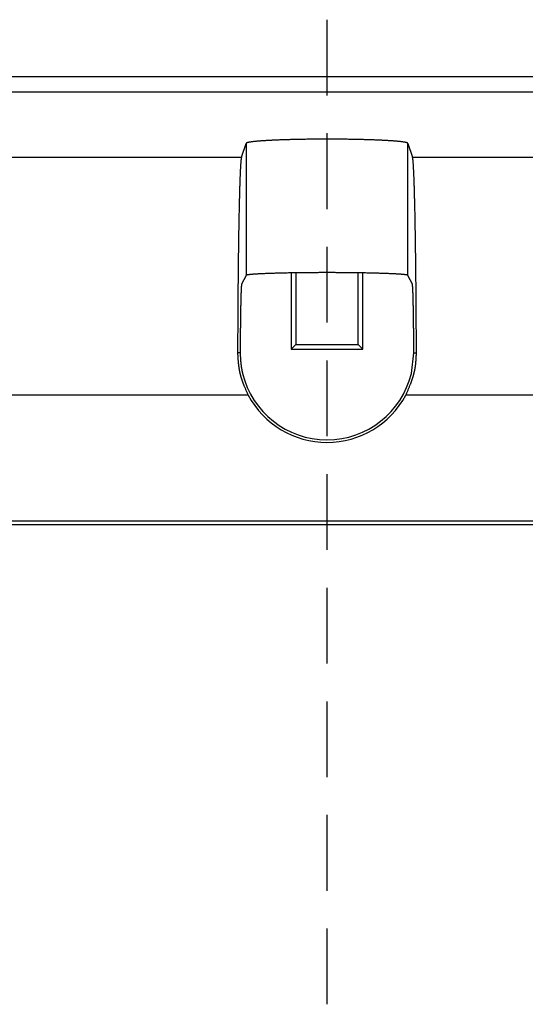
# Model space of a CAD drawing. Units: millimetres. Extents: x 0 to 841, y 0 to 594.
# Drawn here: x 309 to 330, y 419 to 461 of the extents above; entities that cross this region are included whole.
import ezdxf

# ---------------------------------------------------------------- set-up
doc = ezdxf.new("R2010")
doc.units = ezdxf.units.MM
doc.layers.add('SLD-0', color=179, linetype='Continuous')

msp = doc.modelspace()

# ---------------------------------------------------------------- linework, layer by layer
at = {"layer": 'SLD-0'}
for p, q in [((321.534, 460.509), (321.534, 457.334)), ((465.284, 458.118), (177.784, 458.118)), ((465.284, 458.116), (177.784, 458.116)), ((465.284, 457.465), (177.784, 457.465)), ((321.534, 455.747), (321.534, 452.572)), ((317.95, 454.751), (318.141, 455.325)), ((318.142, 455.327), (318.141, 455.325)), ((318.141, 455.325), (318.141, 449.789)), ((318.144, 455.33), (318.142, 455.327)), ((318.147, 455.333), (318.144, 455.33)), ((318.151, 455.336), (318.147, 455.333)), ((318.155, 455.338), (318.151, 455.336)), ((318.16, 455.341), (318.155, 455.338)), ((318.166, 455.344), (318.16, 455.341)), ((318.173, 455.346), (318.166, 455.344)), ((318.181, 455.349), (318.173, 455.346)), ((318.189, 455.352), (318.181, 455.349)), ((318.199, 455.354), (318.189, 455.352)), ((318.209, 455.357), (318.199, 455.354)), ((318.219, 455.36), (318.209, 455.357)), ((318.231, 455.362), (318.219, 455.36)), ((318.243, 455.365), (318.231, 455.362)), ((318.256, 455.368), (318.243, 455.365)), ((318.27, 455.37), (318.256, 455.368)), ((318.285, 455.373), (318.27, 455.37)), ((318.3, 455.376), (318.285, 455.373)), ((318.316, 455.378), (318.3, 455.376)), ((318.333, 455.381), (318.316, 455.378)), ((318.351, 455.383), (318.333, 455.381)), ((318.369, 455.386), (318.351, 455.383)), ((318.388, 455.388), (318.369, 455.386)), ((318.408, 455.391), (318.388, 455.388)), ((318.429, 455.393), (318.408, 455.391)), ((318.45, 455.396), (318.429, 455.393)), ((318.472, 455.398), (318.45, 455.396)), ((318.495, 455.401), (318.472, 455.398)), ((318.518, 455.403), (318.495, 455.401)), ((318.543, 455.406), (318.518, 455.403)), ((318.567, 455.408), (318.543, 455.406)), ((318.593, 455.41), (318.567, 455.408)), ((318.619, 455.413), (318.593, 455.41)), ((318.646, 455.415), (318.619, 455.413)), ((318.674, 455.417), (318.646, 455.415)), ((318.702, 455.42), (318.674, 455.417)), ((318.731, 455.422), (318.702, 455.42)), ((318.761, 455.424), (318.731, 455.422)), ((318.791, 455.426), (318.761, 455.424)), ((318.822, 455.429), (318.791, 455.426)), ((318.853, 455.431), (318.822, 455.429)), ((318.886, 455.433), (318.853, 455.431)), ((318.918, 455.435), (318.886, 455.433)), ((318.952, 455.437), (318.918, 455.435)), ((318.986, 455.439), (318.952, 455.437)), ((319.02, 455.441), (318.986, 455.439)), ((319.056, 455.443), (319.02, 455.441)), ((319.091, 455.445), (319.056, 455.443)), ((319.128, 455.447), (319.091, 455.445)), ((319.165, 455.449), (319.128, 455.447)), ((319.202, 455.451), (319.165, 455.449)), ((319.24, 455.453), (319.202, 455.451)), ((319.279, 455.454), (319.24, 455.453)), ((319.318, 455.456), (319.279, 455.454)), ((319.357, 455.458), (319.318, 455.456)), ((319.397, 455.46), (319.357, 455.458)), ((319.438, 455.461), (319.397, 455.46)), ((319.479, 455.463), (319.438, 455.461)), ((319.521, 455.465), (319.479, 455.463)), ((319.563, 455.466), (319.521, 455.465)), ((319.605, 455.468), (319.563, 455.466)), ((319.648, 455.469), (319.605, 455.468)), ((319.692, 455.471), (319.648, 455.469)), ((319.735, 455.472), (319.692, 455.471)), ((319.78, 455.474), (319.735, 455.472)), ((319.824, 455.475), (319.78, 455.474)), ((319.869, 455.477), (319.824, 455.475)), ((319.915, 455.478), (319.869, 455.477)), ((319.961, 455.479), (319.915, 455.478)), ((320.007, 455.48), (319.961, 455.479)), ((320.054, 455.482), (320.007, 455.48)), ((320.1, 455.483), (320.054, 455.482)), ((320.148, 455.484), (320.1, 455.483)), ((320.195, 455.485), (320.148, 455.484)), ((320.243, 455.486), (320.195, 455.485)), ((320.291, 455.487), (320.243, 455.486)), ((320.34, 455.488), (320.291, 455.487)), ((320.389, 455.489), (320.34, 455.488)), ((320.438, 455.49), (320.389, 455.489)), ((320.487, 455.491), (320.438, 455.49)), ((320.536, 455.492), (320.487, 455.491)), ((320.586, 455.492), (320.536, 455.492)), ((320.636, 455.493), (320.586, 455.492)), ((320.686, 455.494), (320.636, 455.493)), ((320.737, 455.494), (320.686, 455.494)), ((320.787, 455.495), (320.737, 455.494)), ((320.838, 455.496), (320.787, 455.495)), ((320.889, 455.496), (320.838, 455.496)), ((320.94, 455.497), (320.889, 455.496)), ((320.991, 455.497), (320.94, 455.497)), ((321.043, 455.498), (320.991, 455.497)), ((321.094, 455.498), (321.043, 455.498)), ((321.146, 455.498), (321.094, 455.498)), ((321.197, 455.499), (321.146, 455.498)), ((321.249, 455.499), (321.197, 455.499)), ((321.301, 455.499), (321.249, 455.499)), ((321.353, 455.499), (321.301, 455.499)), ((321.405, 455.499), (321.353, 455.499)), ((321.456, 455.499), (321.405, 455.499)), ((321.508, 455.499), (321.456, 455.499)), ((321.56, 455.499), (321.508, 455.499)), ((321.612, 455.499), (321.56, 455.499)), ((321.664, 455.499), (321.612, 455.499)), ((321.716, 455.499), (321.664, 455.499)), ((321.768, 455.499), (321.716, 455.499)), ((321.82, 455.499), (321.768, 455.499)), ((321.871, 455.499), (321.82, 455.499)), ((321.923, 455.498), (321.871, 455.499)), ((321.975, 455.498), (321.923, 455.498)), ((322.026, 455.498), (321.975, 455.498)), ((322.077, 455.497), (322.026, 455.498)), ((322.129, 455.497), (322.077, 455.497)), ((322.18, 455.496), (322.129, 455.497)), ((322.231, 455.496), (322.18, 455.496)), ((322.281, 455.495), (322.231, 455.496)), ((322.332, 455.494), (322.281, 455.495)), ((322.382, 455.494), (322.332, 455.494)), ((322.433, 455.493), (322.382, 455.494)), ((322.483, 455.492), (322.433, 455.493)), ((322.532, 455.492), (322.483, 455.492)), ((322.582, 455.491), (322.532, 455.492)), ((322.631, 455.49), (322.582, 455.491)), ((322.68, 455.489), (322.631, 455.49)), ((322.729, 455.488), (322.68, 455.489)), ((322.777, 455.487), (322.729, 455.488)), ((322.826, 455.486), (322.777, 455.487)), ((322.873, 455.485), (322.826, 455.486)), ((322.921, 455.484), (322.873, 455.485)), ((322.968, 455.483), (322.921, 455.484)), ((323.015, 455.482), (322.968, 455.483)), ((323.062, 455.48), (323.015, 455.482)), ((323.108, 455.479), (323.062, 455.48)), ((323.154, 455.478), (323.108, 455.479)), ((323.199, 455.477), (323.154, 455.478)), ((323.244, 455.475), (323.199, 455.477)), ((323.289, 455.474), (323.244, 455.475)), ((323.333, 455.472), (323.289, 455.474)), ((323.377, 455.471), (323.333, 455.472)), ((323.42, 455.469), (323.377, 455.471)), ((323.463, 455.468), (323.42, 455.469)), ((323.506, 455.466), (323.463, 455.468)), ((323.548, 455.465), (323.506, 455.466)), ((323.59, 455.463), (323.548, 455.465)), ((323.631, 455.461), (323.59, 455.463)), ((323.671, 455.46), (323.631, 455.461)), ((323.711, 455.458), (323.671, 455.46)), ((323.751, 455.456), (323.711, 455.458)), ((323.79, 455.454), (323.751, 455.456)), ((323.829, 455.453), (323.79, 455.454)), ((323.867, 455.451), (323.829, 455.453)), ((323.904, 455.449), (323.867, 455.451)), ((323.941, 455.447), (323.904, 455.449)), ((323.977, 455.445), (323.941, 455.447)), ((324.013, 455.443), (323.977, 455.445)), ((324.048, 455.441), (324.013, 455.443)), ((324.083, 455.439), (324.048, 455.441)), ((324.117, 455.437), (324.083, 455.439)), ((324.15, 455.435), (324.117, 455.437)), ((324.183, 455.433), (324.15, 455.435)), ((324.215, 455.431), (324.183, 455.433)), ((324.247, 455.429), (324.215, 455.431)), ((324.278, 455.426), (324.247, 455.429)), ((324.308, 455.424), (324.278, 455.426)), ((324.338, 455.422), (324.308, 455.424)), ((324.367, 455.42), (324.338, 455.422)), ((324.395, 455.417), (324.367, 455.42)), ((324.422, 455.415), (324.395, 455.417)), ((324.449, 455.413), (324.422, 455.415)), ((324.476, 455.41), (324.449, 455.413)), ((324.501, 455.408), (324.476, 455.41)), ((324.526, 455.406), (324.501, 455.408)), ((324.55, 455.403), (324.526, 455.406)), ((324.574, 455.401), (324.55, 455.403)), ((324.597, 455.398), (324.574, 455.401)), ((324.619, 455.396), (324.597, 455.398)), ((324.64, 455.393), (324.619, 455.396)), ((324.661, 455.391), (324.64, 455.393)), ((324.68, 455.388), (324.661, 455.391)), ((324.7, 455.386), (324.68, 455.388)), ((324.718, 455.383), (324.7, 455.386)), ((324.736, 455.381), (324.718, 455.383)), ((324.752, 455.378), (324.736, 455.381)), ((324.769, 455.376), (324.752, 455.378)), ((324.784, 455.373), (324.769, 455.376)), ((324.799, 455.37), (324.784, 455.373)), ((324.812, 455.368), (324.799, 455.37)), ((324.825, 455.365), (324.812, 455.368)), ((324.838, 455.362), (324.825, 455.365)), ((324.849, 455.36), (324.838, 455.362)), ((324.86, 455.357), (324.849, 455.36)), ((324.87, 455.354), (324.86, 455.357)), ((324.879, 455.352), (324.87, 455.354)), ((324.888, 455.349), (324.879, 455.352)), ((324.895, 455.346), (324.888, 455.349)), ((324.902, 455.344), (324.895, 455.346)), ((324.908, 455.341), (324.902, 455.344)), ((324.914, 455.338), (324.908, 455.341)), ((324.918, 455.336), (324.914, 455.338)), ((324.922, 455.333), (324.918, 455.336)), ((324.925, 455.33), (324.922, 455.333)), ((324.927, 455.327), (324.925, 455.33)), ((324.928, 455.325), (324.927, 455.327)), ((324.928, 449.789), (324.928, 455.325)), ((324.928, 455.325), (325.119, 454.751)), ((307.619, 454.751), (317.95, 454.751)), ((317.916, 454.457), (317.914, 454.435)), ((317.917, 454.479), (317.916, 454.457)), ((317.919, 454.499), (317.917, 454.479)), ((317.92, 454.52), (317.919, 454.499)), ((317.922, 454.539), (317.92, 454.52)), ((317.923, 454.557), (317.922, 454.539)), ((317.925, 454.575), (317.923, 454.557)), ((317.927, 454.592), (317.925, 454.575)), ((317.928, 454.608), (317.927, 454.592)), ((317.93, 454.624), (317.928, 454.608)), ((317.931, 454.638), (317.93, 454.624)), ((317.933, 454.652), (317.931, 454.638)), ((317.934, 454.665), (317.933, 454.652)), ((317.936, 454.677), (317.934, 454.665)), ((317.937, 454.689), (317.936, 454.677)), ((317.939, 454.699), (317.937, 454.689)), ((317.94, 454.709), (317.939, 454.699)), ((317.942, 454.718), (317.94, 454.709)), ((317.944, 454.726), (317.942, 454.718)), ((317.945, 454.734), (317.944, 454.726)), ((317.947, 454.74), (317.945, 454.734)), ((317.948, 454.746), (317.947, 454.74)), ((317.95, 454.751), (317.948, 454.746)), ((325.12, 454.746), (325.119, 454.751)), ((325.119, 454.751), (335.45, 454.751)), ((325.122, 454.74), (325.12, 454.746)), ((325.124, 454.734), (325.122, 454.74)), ((325.125, 454.726), (325.124, 454.734)), ((325.127, 454.718), (325.125, 454.726)), ((325.128, 454.709), (325.127, 454.718)), ((325.13, 454.699), (325.128, 454.709)), ((325.131, 454.689), (325.13, 454.699)), ((325.133, 454.677), (325.131, 454.689)), ((325.134, 454.665), (325.133, 454.677)), ((325.136, 454.652), (325.134, 454.665)), ((325.138, 454.638), (325.136, 454.652)), ((325.139, 454.624), (325.138, 454.638)), ((325.141, 454.608), (325.139, 454.624)), ((325.142, 454.592), (325.141, 454.608)), ((325.144, 454.575), (325.142, 454.592)), ((325.145, 454.557), (325.144, 454.575)), ((325.147, 454.539), (325.145, 454.557)), ((325.148, 454.52), (325.147, 454.539)), ((325.15, 454.499), (325.148, 454.52)), ((325.151, 454.479), (325.15, 454.499)), ((325.153, 454.457), (325.151, 454.479)), ((325.154, 454.435), (325.153, 454.457)), ((317.894, 454.041), (317.892, 454.007)), ((317.895, 454.074), (317.894, 454.041)), ((317.897, 454.106), (317.895, 454.074)), ((317.898, 454.138), (317.897, 454.106)), ((317.9, 454.169), (317.898, 454.138)), ((317.901, 454.199), (317.9, 454.169)), ((317.902, 454.228), (317.901, 454.199)), ((317.904, 454.256), (317.902, 454.228)), ((317.905, 454.284), (317.904, 454.256)), ((317.907, 454.311), (317.905, 454.284)), ((317.908, 454.337), (317.907, 454.311)), ((317.91, 454.363), (317.908, 454.337)), ((317.911, 454.387), (317.91, 454.363)), ((317.913, 454.411), (317.911, 454.387)), ((317.914, 454.435), (317.913, 454.411)), ((325.156, 454.411), (325.154, 454.435)), ((325.157, 454.387), (325.156, 454.411)), ((325.159, 454.363), (325.157, 454.387)), ((325.16, 454.337), (325.159, 454.363)), ((325.162, 454.311), (325.16, 454.337)), ((325.163, 454.284), (325.162, 454.311)), ((325.165, 454.256), (325.163, 454.284)), ((325.166, 454.228), (325.165, 454.256)), ((325.168, 454.199), (325.166, 454.228)), ((325.169, 454.169), (325.168, 454.199)), ((325.171, 454.138), (325.169, 454.169)), ((325.172, 454.106), (325.171, 454.138)), ((325.174, 454.074), (325.172, 454.106)), ((325.175, 454.041), (325.174, 454.074)), ((325.176, 454.007), (325.175, 454.041)), ((317.878, 453.63), (317.877, 453.588)), ((317.88, 453.671), (317.878, 453.63)), ((317.881, 453.711), (317.88, 453.671)), ((317.882, 453.751), (317.881, 453.711)), ((317.884, 453.789), (317.882, 453.751)), ((317.885, 453.827), (317.884, 453.789)), ((317.887, 453.865), (317.885, 453.827)), ((317.888, 453.902), (317.887, 453.865)), ((317.889, 453.938), (317.888, 453.902)), ((317.891, 453.973), (317.889, 453.938)), ((317.892, 454.007), (317.891, 453.973)), ((325.178, 453.973), (325.176, 454.007)), ((325.179, 453.938), (325.178, 453.973)), ((325.181, 453.902), (325.179, 453.938)), ((325.182, 453.865), (325.181, 453.902)), ((325.184, 453.827), (325.182, 453.865)), ((325.185, 453.789), (325.184, 453.827)), ((325.186, 453.751), (325.185, 453.789)), ((325.188, 453.711), (325.186, 453.751)), ((325.189, 453.671), (325.188, 453.711)), ((325.191, 453.63), (325.189, 453.671)), ((325.192, 453.588), (325.191, 453.63)), ((317.866, 453.229), (317.865, 453.181)), ((317.867, 453.277), (317.866, 453.229)), ((317.869, 453.323), (317.867, 453.277)), ((317.87, 453.369), (317.869, 453.323)), ((317.871, 453.414), (317.87, 453.369)), ((317.873, 453.459), (317.871, 453.414)), ((317.874, 453.502), (317.873, 453.459)), ((317.875, 453.546), (317.874, 453.502)), ((317.877, 453.588), (317.875, 453.546)), ((325.193, 453.546), (325.192, 453.588)), ((325.195, 453.502), (325.193, 453.546)), ((325.196, 453.459), (325.195, 453.502)), ((325.197, 453.414), (325.196, 453.459)), ((325.199, 453.369), (325.197, 453.414)), ((325.2, 453.323), (325.199, 453.369)), ((325.201, 453.277), (325.2, 453.323)), ((325.203, 453.229), (325.201, 453.277)), ((325.204, 453.181), (325.203, 453.229)), ((317.856, 452.827), (317.854, 452.774)), ((317.857, 452.88), (317.856, 452.827)), ((317.858, 452.932), (317.857, 452.88)), ((317.859, 452.983), (317.858, 452.932)), ((317.861, 453.034), (317.859, 452.983)), ((317.862, 453.084), (317.861, 453.034)), ((317.863, 453.133), (317.862, 453.084)), ((317.865, 453.181), (317.863, 453.133)), ((325.205, 453.133), (325.204, 453.181)), ((325.207, 453.084), (325.205, 453.133)), ((325.208, 453.034), (325.207, 453.084)), ((325.209, 452.983), (325.208, 453.034)), ((325.211, 452.932), (325.209, 452.983)), ((325.212, 452.88), (325.211, 452.932)), ((325.213, 452.827), (325.212, 452.88)), ((325.214, 452.774), (325.213, 452.827)), ((317.846, 452.384), (317.845, 452.326)), ((317.847, 452.442), (317.846, 452.384)), ((317.848, 452.499), (317.847, 452.442)), ((317.849, 452.555), (317.848, 452.499)), ((317.851, 452.611), (317.849, 452.555)), ((317.852, 452.666), (317.851, 452.611)), ((317.853, 452.72), (317.852, 452.666)), ((317.854, 452.774), (317.853, 452.72)), ((325.216, 452.72), (325.214, 452.774)), ((325.217, 452.666), (325.216, 452.72)), ((325.218, 452.611), (325.217, 452.666)), ((325.219, 452.555), (325.218, 452.611)), ((325.22, 452.499), (325.219, 452.555)), ((325.222, 452.442), (325.22, 452.499)), ((325.223, 452.384), (325.222, 452.442)), ((325.224, 452.326), (325.223, 452.384)), ((317.838, 451.965), (317.837, 451.903)), ((317.839, 452.027), (317.838, 451.965)), ((317.84, 452.088), (317.839, 452.027)), ((317.841, 452.148), (317.84, 452.088)), ((317.842, 452.208), (317.841, 452.148)), ((317.843, 452.268), (317.842, 452.208)), ((317.845, 452.326), (317.843, 452.268)), ((325.225, 452.268), (325.224, 452.326)), ((325.226, 452.208), (325.225, 452.268)), ((325.228, 452.148), (325.226, 452.208)), ((325.229, 452.088), (325.228, 452.148)), ((325.23, 452.027), (325.229, 452.088)), ((325.231, 451.965), (325.23, 452.027)), ((325.232, 451.903), (325.231, 451.965)), ((317.831, 451.583), (317.83, 451.517)), ((317.832, 451.648), (317.831, 451.583)), ((317.833, 451.712), (317.832, 451.648)), ((317.834, 451.776), (317.833, 451.712)), ((317.836, 451.84), (317.834, 451.776)), ((317.837, 451.903), (317.836, 451.84)), ((325.233, 451.84), (325.232, 451.903)), ((325.234, 451.776), (325.233, 451.84)), ((325.235, 451.712), (325.234, 451.776)), ((325.236, 451.648), (325.235, 451.712)), ((325.237, 451.583), (325.236, 451.648)), ((325.239, 451.517), (325.237, 451.583)), ((317.825, 451.181), (317.824, 451.112)), ((317.826, 451.249), (317.825, 451.181)), ((317.827, 451.317), (317.826, 451.249)), ((317.828, 451.384), (317.827, 451.317)), ((317.829, 451.451), (317.828, 451.384)), ((317.83, 451.517), (317.829, 451.451)), ((325.24, 451.451), (325.239, 451.517)), ((325.241, 451.384), (325.24, 451.451)), ((325.242, 451.317), (325.241, 451.384)), ((325.243, 451.249), (325.242, 451.317)), ((325.244, 451.181), (325.243, 451.249)), ((325.245, 451.112), (325.244, 451.181)), ((317.819, 450.761), (317.818, 450.689)), ((317.82, 450.832), (317.819, 450.761)), ((317.821, 450.903), (317.82, 450.832)), ((317.822, 450.973), (317.821, 450.903)), ((317.823, 451.043), (317.822, 450.973)), ((317.824, 451.112), (317.823, 451.043)), ((321.534, 450.984), (321.534, 447.809)), ((325.246, 451.043), (325.245, 451.112)), ((325.247, 450.973), (325.246, 451.043)), ((325.248, 450.903), (325.247, 450.973)), ((325.249, 450.832), (325.248, 450.903)), ((325.249, 450.761), (325.249, 450.832)), ((325.25, 450.689), (325.249, 450.761)), ((317.814, 450.323), (317.813, 450.249)), ((317.815, 450.397), (317.814, 450.323)), ((317.816, 450.471), (317.815, 450.397)), ((317.817, 450.617), (317.816, 450.544)), ((317.816, 450.544), (317.816, 450.471)), ((317.818, 450.689), (317.817, 450.617)), ((325.251, 450.617), (325.25, 450.689)), ((325.252, 450.544), (325.251, 450.617)), ((325.253, 450.471), (325.252, 450.544)), ((325.254, 450.397), (325.253, 450.471)), ((325.255, 450.323), (325.254, 450.397)), ((325.256, 450.249), (325.255, 450.323)), ((317.81, 449.947), (317.809, 449.87)), ((317.811, 450.099), (317.81, 450.023)), ((317.81, 450.023), (317.81, 449.947)), ((317.812, 450.174), (317.811, 450.099)), ((317.813, 450.249), (317.812, 450.174)), ((320.34, 449.898), (320.291, 449.897)), ((320.389, 449.898), (320.34, 449.898)), ((320.438, 449.899), (320.389, 449.898)), ((320.487, 449.899), (320.438, 449.899)), ((320.536, 449.9), (320.487, 449.899)), ((320.586, 449.901), (320.536, 449.9)), ((320.636, 449.901), (320.586, 449.901)), ((320.686, 449.901), (320.636, 449.901)), ((320.737, 449.902), (320.686, 449.901)), ((320.787, 449.902), (320.737, 449.902)), ((320.838, 449.903), (320.787, 449.902)), ((320.889, 449.903), (320.838, 449.903)), ((320.94, 449.903), (320.889, 449.903)), ((320.991, 449.904), (320.94, 449.903)), ((321.043, 449.904), (320.991, 449.904)), ((321.094, 449.904), (321.043, 449.904)), ((321.146, 449.904), (321.094, 449.904)), ((321.197, 449.905), (321.146, 449.904)), ((321.249, 449.905), (321.197, 449.905)), ((321.301, 449.905), (321.249, 449.905)), ((321.353, 449.905), (321.301, 449.905)), ((321.405, 449.905), (321.353, 449.905)), ((321.456, 449.905), (321.405, 449.905)), ((321.508, 449.905), (321.456, 449.905)), ((321.56, 449.905), (321.508, 449.905)), ((321.612, 449.905), (321.56, 449.905)), ((321.664, 449.905), (321.612, 449.905)), ((321.716, 449.905), (321.664, 449.905)), ((321.768, 449.905), (321.716, 449.905)), ((321.82, 449.905), (321.768, 449.905)), ((321.871, 449.905), (321.82, 449.905)), ((321.923, 449.904), (321.871, 449.905)), ((321.975, 449.904), (321.923, 449.904)), ((322.026, 449.904), (321.975, 449.904)), ((322.077, 449.904), (322.026, 449.904)), ((322.129, 449.903), (322.077, 449.904)), ((322.18, 449.903), (322.129, 449.903)), ((322.231, 449.903), (322.18, 449.903)), ((322.281, 449.902), (322.231, 449.903)), ((322.332, 449.902), (322.281, 449.902)), ((322.382, 449.901), (322.332, 449.902)), ((322.433, 449.901), (322.382, 449.901)), ((322.483, 449.901), (322.433, 449.901)), ((322.532, 449.9), (322.483, 449.901)), ((322.582, 449.899), (322.532, 449.9)), ((322.631, 449.899), (322.582, 449.899)), ((322.68, 449.898), (322.631, 449.899)), ((322.729, 449.898), (322.68, 449.898)), ((322.777, 449.897), (322.729, 449.898)), ((325.257, 450.174), (325.256, 450.249)), ((325.257, 450.099), (325.257, 450.174)), ((325.258, 450.023), (325.257, 450.099)), ((325.259, 449.947), (325.258, 450.023)), ((325.26, 449.87), (325.259, 449.947)), ((317.806, 449.56), (317.805, 449.481)), ((317.807, 449.716), (317.806, 449.638)), ((317.806, 449.638), (317.806, 449.56)), ((317.808, 449.793), (317.807, 449.716)), ((317.809, 449.87), (317.808, 449.793)), ((318.141, 449.789), (317.957, 449.42)), ((318.142, 449.791), (318.141, 449.789)), ((318.144, 449.792), (318.142, 449.791)), ((318.147, 449.794), (318.144, 449.792)), ((318.151, 449.796), (318.147, 449.794)), ((318.155, 449.798), (318.151, 449.796)), ((318.16, 449.8), (318.155, 449.798)), ((318.166, 449.801), (318.16, 449.8)), ((318.173, 449.803), (318.166, 449.801)), ((318.181, 449.805), (318.173, 449.803)), ((318.189, 449.807), (318.181, 449.805)), ((318.199, 449.809), (318.189, 449.807)), ((318.209, 449.81), (318.199, 449.809)), ((318.219, 449.812), (318.209, 449.81)), ((318.231, 449.814), (318.219, 449.812)), ((318.243, 449.816), (318.231, 449.814)), ((318.256, 449.817), (318.243, 449.816)), ((318.27, 449.819), (318.256, 449.817)), ((318.285, 449.821), (318.27, 449.819)), ((318.3, 449.823), (318.285, 449.821)), ((318.316, 449.824), (318.3, 449.823)), ((318.333, 449.826), (318.316, 449.824)), ((318.351, 449.828), (318.333, 449.826)), ((318.369, 449.829), (318.351, 449.828)), ((318.388, 449.831), (318.369, 449.829)), ((318.408, 449.833), (318.388, 449.831)), ((318.429, 449.835), (318.408, 449.833)), ((318.45, 449.836), (318.429, 449.835)), ((318.472, 449.838), (318.45, 449.836)), ((318.495, 449.839), (318.472, 449.838)), ((318.518, 449.841), (318.495, 449.839)), ((318.543, 449.843), (318.518, 449.841)), ((318.567, 449.844), (318.543, 449.843)), ((318.593, 449.846), (318.567, 449.844)), ((318.619, 449.847), (318.593, 449.846)), ((318.646, 449.849), (318.619, 449.847)), ((318.674, 449.85), (318.646, 449.849)), ((318.702, 449.852), (318.674, 449.85)), ((318.731, 449.854), (318.702, 449.852)), ((318.761, 449.855), (318.731, 449.854)), ((318.791, 449.856), (318.761, 449.855)), ((318.822, 449.858), (318.791, 449.856)), ((318.853, 449.859), (318.822, 449.858)), ((318.886, 449.861), (318.853, 449.859)), ((318.918, 449.862), (318.886, 449.861)), ((318.952, 449.864), (318.918, 449.862)), ((318.986, 449.865), (318.952, 449.864)), ((319.02, 449.866), (318.986, 449.865)), ((319.056, 449.868), (319.02, 449.866)), ((319.091, 449.869), (319.056, 449.868)), ((319.128, 449.87), (319.091, 449.869)), ((319.165, 449.872), (319.128, 449.87)), ((319.202, 449.873), (319.165, 449.872)), ((319.24, 449.874), (319.202, 449.873)), ((319.279, 449.875), (319.24, 449.874)), ((319.318, 449.876), (319.279, 449.875)), ((319.357, 449.878), (319.318, 449.876)), ((319.397, 449.879), (319.357, 449.878)), ((319.438, 449.88), (319.397, 449.879)), ((319.479, 449.881), (319.438, 449.88)), ((319.521, 449.882), (319.479, 449.881)), ((319.563, 449.883), (319.521, 449.882)), ((319.605, 449.884), (319.563, 449.883)), ((319.648, 449.885), (319.605, 449.884)), ((319.692, 449.886), (319.648, 449.885)), ((319.735, 449.887), (319.692, 449.886)), ((319.78, 449.888), (319.735, 449.887)), ((319.824, 449.889), (319.78, 449.888)), ((319.869, 449.89), (319.824, 449.889)), ((319.915, 449.891), (319.869, 449.89)), ((319.961, 449.892), (319.915, 449.891)), ((320.007, 449.893), (319.961, 449.892)), ((320.054, 449.893), (320.007, 449.893)), ((320.034, 449.893), (320.034, 446.703)), ((320.1, 449.894), (320.054, 449.893)), ((320.148, 449.895), (320.1, 449.894)), ((320.195, 449.896), (320.148, 449.895)), ((320.243, 449.896), (320.195, 449.896)), ((320.226, 449.896), (320.226, 446.895)), ((320.291, 449.897), (320.243, 449.896)), ((322.826, 449.896), (322.777, 449.897)), ((322.873, 449.896), (322.826, 449.896)), ((322.842, 446.895), (322.842, 449.896)), ((322.921, 449.895), (322.873, 449.896)), ((322.968, 449.894), (322.921, 449.895)), ((323.015, 449.893), (322.968, 449.894)), ((323.062, 449.893), (323.015, 449.893)), ((323.034, 446.703), (323.034, 449.893)), ((323.108, 449.892), (323.062, 449.893)), ((323.154, 449.891), (323.108, 449.892)), ((323.199, 449.89), (323.154, 449.891)), ((323.244, 449.889), (323.199, 449.89)), ((323.289, 449.888), (323.244, 449.889)), ((323.333, 449.887), (323.289, 449.888)), ((323.377, 449.886), (323.333, 449.887)), ((323.42, 449.885), (323.377, 449.886)), ((323.463, 449.884), (323.42, 449.885)), ((323.506, 449.883), (323.463, 449.884)), ((323.548, 449.882), (323.506, 449.883)), ((323.59, 449.881), (323.548, 449.882)), ((323.631, 449.88), (323.59, 449.881)), ((323.671, 449.879), (323.631, 449.88)), ((323.711, 449.878), (323.671, 449.879)), ((323.751, 449.876), (323.711, 449.878)), ((323.79, 449.875), (323.751, 449.876)), ((323.829, 449.874), (323.79, 449.875)), ((323.867, 449.873), (323.829, 449.874)), ((323.904, 449.872), (323.867, 449.873)), ((323.941, 449.87), (323.904, 449.872)), ((323.977, 449.869), (323.941, 449.87)), ((324.013, 449.868), (323.977, 449.869)), ((324.048, 449.866), (324.013, 449.868)), ((324.083, 449.865), (324.048, 449.866)), ((324.117, 449.864), (324.083, 449.865)), ((324.15, 449.862), (324.117, 449.864)), ((324.183, 449.861), (324.15, 449.862)), ((324.215, 449.859), (324.183, 449.861)), ((324.247, 449.858), (324.215, 449.859)), ((324.278, 449.856), (324.247, 449.858)), ((324.308, 449.855), (324.278, 449.856)), ((324.338, 449.854), (324.308, 449.855)), ((324.367, 449.852), (324.338, 449.854)), ((324.395, 449.85), (324.367, 449.852)), ((324.422, 449.849), (324.395, 449.85)), ((324.449, 449.847), (324.422, 449.849)), ((324.476, 449.846), (324.449, 449.847)), ((324.501, 449.844), (324.476, 449.846)), ((324.526, 449.843), (324.501, 449.844)), ((324.55, 449.841), (324.526, 449.843)), ((324.574, 449.839), (324.55, 449.841)), ((324.597, 449.838), (324.574, 449.839)), ((324.619, 449.836), (324.597, 449.838)), ((324.64, 449.835), (324.619, 449.836)), ((324.661, 449.833), (324.64, 449.835)), ((324.68, 449.831), (324.661, 449.833)), ((324.7, 449.829), (324.68, 449.831)), ((324.718, 449.828), (324.7, 449.829)), ((324.736, 449.826), (324.718, 449.828)), ((324.752, 449.824), (324.736, 449.826)), ((324.769, 449.823), (324.752, 449.824)), ((324.784, 449.821), (324.769, 449.823)), ((324.799, 449.819), (324.784, 449.821)), ((324.812, 449.817), (324.799, 449.819)), ((324.825, 449.816), (324.812, 449.817)), ((324.838, 449.814), (324.825, 449.816)), ((324.849, 449.812), (324.838, 449.814)), ((324.86, 449.81), (324.849, 449.812)), ((324.87, 449.809), (324.86, 449.81)), ((324.879, 449.807), (324.87, 449.809)), ((324.888, 449.805), (324.879, 449.807)), ((324.895, 449.803), (324.888, 449.805)), ((324.902, 449.801), (324.895, 449.803)), ((324.908, 449.8), (324.902, 449.801)), ((324.914, 449.798), (324.908, 449.8)), ((324.918, 449.796), (324.914, 449.798)), ((324.922, 449.794), (324.918, 449.796)), ((324.925, 449.792), (324.922, 449.794)), ((324.927, 449.791), (324.925, 449.792)), ((324.928, 449.789), (324.927, 449.791)), ((325.112, 449.42), (324.928, 449.789)), ((325.261, 449.793), (325.26, 449.87)), ((325.261, 449.716), (325.261, 449.793)), ((325.262, 449.638), (325.261, 449.716)), ((325.263, 449.56), (325.262, 449.638)), ((325.264, 449.481), (325.263, 449.56)), ((317.802, 449.163), (317.801, 449.082)), ((317.801, 449.082), (317.801, 449.002)), ((317.803, 449.243), (317.802, 449.163)), ((317.804, 449.323), (317.803, 449.243)), ((317.805, 449.481), (317.804, 449.402)), ((317.804, 449.402), (317.804, 449.323)), ((317.932, 449.088), (317.931, 449.065)), ((317.933, 449.11), (317.932, 449.088)), ((317.934, 449.132), (317.933, 449.11)), ((317.935, 449.172), (317.934, 449.152)), ((317.934, 449.152), (317.934, 449.132)), ((317.936, 449.191), (317.935, 449.172)), ((317.937, 449.21), (317.936, 449.191)), ((317.938, 449.227), (317.937, 449.21)), ((317.939, 449.244), (317.938, 449.227)), ((317.94, 449.26), (317.939, 449.244)), ((317.941, 449.276), (317.94, 449.26)), ((317.942, 449.29), (317.941, 449.276)), ((317.943, 449.304), (317.942, 449.29)), ((317.944, 449.33), (317.943, 449.317)), ((317.943, 449.317), (317.943, 449.304)), ((317.945, 449.341), (317.944, 449.33)), ((317.946, 449.352), (317.945, 449.341)), ((317.947, 449.362), (317.946, 449.352)), ((317.948, 449.372), (317.947, 449.362)), ((317.949, 449.38), (317.948, 449.372)), ((317.95, 449.388), (317.949, 449.38)), ((317.951, 449.395), (317.95, 449.388)), ((317.952, 449.401), (317.951, 449.395)), ((317.953, 449.407), (317.952, 449.401)), ((317.954, 449.411), (317.953, 449.407)), ((317.955, 449.415), (317.954, 449.411)), ((317.956, 449.418), (317.955, 449.415)), ((317.957, 449.42), (317.956, 449.418)), ((325.113, 449.418), (325.112, 449.42)), ((325.114, 449.415), (325.113, 449.418)), ((325.115, 449.411), (325.114, 449.415)), ((325.116, 449.407), (325.115, 449.411)), ((325.117, 449.401), (325.116, 449.407)), ((325.118, 449.395), (325.117, 449.401)), ((325.119, 449.388), (325.118, 449.395)), ((325.12, 449.38), (325.119, 449.388)), ((325.121, 449.372), (325.12, 449.38)), ((325.121, 449.362), (325.121, 449.372)), ((325.122, 449.352), (325.121, 449.362)), ((325.123, 449.341), (325.122, 449.352)), ((325.124, 449.33), (325.123, 449.341)), ((325.125, 449.317), (325.124, 449.33)), ((325.126, 449.304), (325.125, 449.317)), ((325.127, 449.29), (325.126, 449.304)), ((325.128, 449.276), (325.127, 449.29)), ((325.129, 449.26), (325.128, 449.276)), ((325.13, 449.244), (325.129, 449.26)), ((325.131, 449.227), (325.13, 449.244)), ((325.132, 449.21), (325.131, 449.227)), ((325.132, 449.191), (325.132, 449.21)), ((325.133, 449.172), (325.132, 449.191)), ((325.134, 449.152), (325.133, 449.172)), ((325.135, 449.132), (325.134, 449.152)), ((325.136, 449.11), (325.135, 449.132)), ((325.137, 449.088), (325.136, 449.11)), ((325.138, 449.065), (325.137, 449.088)), ((325.264, 449.402), (325.264, 449.481)), ((325.265, 449.323), (325.264, 449.402)), ((325.266, 449.243), (325.265, 449.323)), ((325.267, 449.163), (325.266, 449.243)), ((325.267, 449.082), (325.267, 449.163)), ((325.268, 449.002), (325.267, 449.082)), ((317.799, 448.757), (317.798, 448.675)), ((317.798, 448.675), (317.798, 448.593)), ((317.8, 448.921), (317.799, 448.839)), ((317.799, 448.839), (317.799, 448.757)), ((317.801, 449.002), (317.8, 448.921)), ((317.92, 448.674), (317.919, 448.642)), ((317.921, 448.738), (317.92, 448.707)), ((317.92, 448.707), (317.92, 448.674)), ((317.922, 448.769), (317.921, 448.738)), ((317.923, 448.799), (317.922, 448.769)), ((317.924, 448.829), (317.923, 448.799)), ((317.925, 448.886), (317.924, 448.858)), ((317.924, 448.858), (317.924, 448.829)), ((317.926, 448.914), (317.925, 448.886)), ((317.927, 448.941), (317.926, 448.914)), ((317.928, 448.967), (317.927, 448.941)), ((317.929, 449.018), (317.928, 448.993)), ((317.928, 448.993), (317.928, 448.967)), ((317.93, 449.042), (317.929, 449.018)), ((317.931, 449.065), (317.93, 449.042)), ((325.139, 449.042), (325.138, 449.065)), ((325.139, 449.018), (325.139, 449.042)), ((325.14, 448.993), (325.139, 449.018)), ((325.141, 448.967), (325.14, 448.993)), ((325.142, 448.941), (325.141, 448.967)), ((325.143, 448.914), (325.142, 448.941)), ((325.144, 448.886), (325.143, 448.914)), ((325.144, 448.858), (325.144, 448.886)), ((325.145, 448.829), (325.144, 448.858)), ((325.146, 448.799), (325.145, 448.829)), ((325.147, 448.769), (325.146, 448.799)), ((325.148, 448.738), (325.147, 448.769)), ((325.148, 448.707), (325.148, 448.738)), ((325.149, 448.674), (325.148, 448.707)), ((325.15, 448.642), (325.149, 448.674)), ((325.269, 448.921), (325.268, 449.002)), ((325.269, 448.839), (325.269, 448.921)), ((325.27, 448.757), (325.269, 448.839)), ((325.27, 448.675), (325.27, 448.757)), ((325.271, 448.593), (325.27, 448.675)), ((317.796, 448.344), (317.795, 448.261)), ((317.795, 448.261), (317.795, 448.177)), ((317.797, 448.51), (317.796, 448.427)), ((317.796, 448.427), (317.796, 448.344)), ((317.798, 448.593), (317.797, 448.51)), ((317.912, 448.28), (317.911, 448.241)), ((317.913, 448.319), (317.912, 448.28)), ((317.914, 448.395), (317.913, 448.357)), ((317.913, 448.357), (317.913, 448.319)), ((317.915, 448.432), (317.914, 448.395)), ((317.916, 448.504), (317.915, 448.468)), ((317.915, 448.468), (317.915, 448.432)), ((317.917, 448.539), (317.916, 448.504)), ((317.918, 448.608), (317.917, 448.574)), ((317.917, 448.574), (317.917, 448.539)), ((317.919, 448.642), (317.918, 448.608)), ((325.151, 448.608), (325.15, 448.642)), ((325.151, 448.574), (325.151, 448.608)), ((325.152, 448.539), (325.151, 448.574)), ((325.153, 448.504), (325.152, 448.539)), ((325.153, 448.468), (325.153, 448.504)), ((325.154, 448.432), (325.153, 448.468)), ((325.155, 448.395), (325.154, 448.432)), ((325.156, 448.357), (325.155, 448.395)), ((325.156, 448.319), (325.156, 448.357)), ((325.157, 448.28), (325.156, 448.319)), ((325.157, 448.241), (325.157, 448.28)), ((325.272, 448.51), (325.271, 448.593)), ((325.272, 448.427), (325.272, 448.51)), ((325.273, 448.344), (325.272, 448.427)), ((325.273, 448.261), (325.273, 448.344)), ((325.274, 448.177), (325.273, 448.261)), ((317.793, 447.839), (317.792, 447.754)), ((317.794, 448.008), (317.793, 447.924)), ((317.793, 447.924), (317.793, 447.839)), ((317.795, 448.177), (317.794, 448.093)), ((317.794, 448.093), (317.794, 448.008)), ((317.906, 447.864), (317.905, 447.82)), ((317.907, 447.951), (317.906, 447.908)), ((317.906, 447.908), (317.906, 447.864)), ((317.908, 448.036), (317.907, 447.994)), ((317.907, 447.994), (317.907, 447.951)), ((317.909, 448.078), (317.908, 448.036)), ((317.91, 448.161), (317.909, 448.12)), ((317.909, 448.12), (317.909, 448.078)), ((317.911, 448.201), (317.91, 448.161)), ((317.911, 448.241), (317.911, 448.201)), ((325.158, 448.201), (325.157, 448.241)), ((325.159, 448.161), (325.158, 448.201)), ((325.159, 448.12), (325.159, 448.161)), ((325.16, 448.078), (325.159, 448.12)), ((325.161, 448.036), (325.16, 448.078)), ((325.161, 447.994), (325.161, 448.036)), ((325.162, 447.951), (325.161, 447.994)), ((325.162, 447.908), (325.162, 447.951)), ((325.163, 447.864), (325.162, 447.908)), ((325.163, 447.82), (325.163, 447.864)), ((325.274, 448.093), (325.274, 448.177)), ((325.275, 448.008), (325.274, 448.093)), ((325.275, 447.924), (325.275, 448.008)), ((325.276, 447.839), (325.275, 447.924)), ((325.276, 447.754), (325.276, 447.839)), ((317.792, 447.668), (317.791, 447.583)), ((317.791, 447.583), (317.791, 447.497)), ((317.791, 447.497), (317.791, 447.411)), ((317.792, 447.754), (317.792, 447.668)), ((317.902, 447.498), (317.901, 447.45)), ((317.901, 447.45), (317.901, 447.402)), ((317.903, 447.592), (317.902, 447.545)), ((317.902, 447.545), (317.902, 447.498)), ((317.904, 447.684), (317.903, 447.638)), ((317.903, 447.638), (317.903, 447.592)), ((317.905, 447.775), (317.904, 447.73)), ((317.904, 447.73), (317.904, 447.684)), ((317.905, 447.82), (317.905, 447.775)), ((325.164, 447.775), (325.163, 447.82)), ((325.165, 447.73), (325.164, 447.775)), ((325.165, 447.684), (325.165, 447.73)), ((325.166, 447.638), (325.165, 447.684)), ((325.166, 447.592), (325.166, 447.638)), ((325.167, 447.545), (325.166, 447.592)), ((325.167, 447.498), (325.167, 447.545)), ((325.167, 447.45), (325.167, 447.498)), ((325.168, 447.402), (325.167, 447.45)), ((325.277, 447.668), (325.276, 447.754)), ((325.277, 447.583), (325.277, 447.668)), ((325.278, 447.497), (325.277, 447.583)), ((325.278, 447.411), (325.278, 447.497)), ((317.79, 447.238), (317.789, 447.151)), ((317.789, 447.151), (317.789, 447.064)), ((317.789, 447.064), (317.789, 446.977)), ((317.791, 447.411), (317.79, 447.324)), ((317.79, 447.324), (317.79, 447.238)), ((317.899, 447.157), (317.898, 447.107)), ((317.898, 447.107), (317.898, 447.057)), ((317.898, 447.057), (317.898, 447.006)), ((317.9, 447.256), (317.899, 447.207)), ((317.899, 447.207), (317.899, 447.157)), ((317.901, 447.402), (317.9, 447.354)), ((317.9, 447.354), (317.9, 447.305)), ((317.9, 447.305), (317.9, 447.256)), ((325.168, 447.354), (325.168, 447.402)), ((325.169, 447.305), (325.168, 447.354)), ((325.169, 447.256), (325.169, 447.305)), ((325.17, 447.207), (325.169, 447.256)), ((325.17, 447.157), (325.17, 447.207)), ((325.17, 447.107), (325.17, 447.157)), ((325.171, 447.057), (325.17, 447.107)), ((325.171, 447.006), (325.171, 447.057)), ((325.279, 447.324), (325.278, 447.411)), ((325.279, 447.238), (325.279, 447.324)), ((325.279, 447.151), (325.279, 447.238)), ((325.28, 447.064), (325.279, 447.151)), ((325.28, 446.977), (325.28, 447.064)), ((317.788, 446.715), (317.787, 446.628)), ((317.787, 446.628), (317.787, 446.54)), ((317.789, 446.977), (317.788, 446.89)), ((317.788, 446.89), (317.788, 446.803)), ((317.788, 446.803), (317.788, 446.715)), ((317.896, 446.645), (317.895, 446.592)), ((317.897, 446.853), (317.896, 446.801)), ((317.896, 446.801), (317.896, 446.749)), ((317.896, 446.749), (317.896, 446.697)), ((317.896, 446.697), (317.896, 446.645)), ((317.898, 447.006), (317.897, 446.955)), ((317.897, 446.955), (317.897, 446.904)), ((317.897, 446.904), (317.897, 446.853)), ((320.226, 446.895), (320.034, 446.703)), ((320.034, 446.703), (323.034, 446.703)), ((320.226, 446.895), (322.842, 446.895)), ((322.842, 446.895), (323.034, 446.703)), ((325.171, 446.955), (325.171, 447.006)), ((325.172, 446.904), (325.171, 446.955)), ((325.172, 446.853), (325.172, 446.904)), ((325.172, 446.801), (325.172, 446.853)), ((325.173, 446.749), (325.172, 446.801)), ((325.173, 446.697), (325.173, 446.749)), ((325.173, 446.645), (325.173, 446.697)), ((325.173, 446.592), (325.173, 446.645)), ((325.28, 446.89), (325.28, 446.977)), ((325.281, 446.803), (325.28, 446.89)), ((325.281, 446.715), (325.281, 446.803)), ((325.281, 446.628), (325.281, 446.715)), ((325.282, 446.54), (325.281, 446.628)), ((317.787, 446.54), (317.79, 446.482)), ((317.895, 446.54), (317.787, 446.54)), ((317.79, 446.482), (317.793, 446.424)), ((317.793, 446.424), (317.795, 446.396)), ((317.795, 446.396), (317.797, 446.367)), ((317.797, 446.367), (317.799, 446.338)), ((317.799, 446.338), (317.8, 446.309)), ((317.8, 446.309), (317.802, 446.281)), ((317.802, 446.281), (317.804, 446.252)), ((317.804, 446.252), (317.807, 446.223)), ((317.807, 446.223), (317.809, 446.194)), ((317.809, 446.194), (317.81, 446.18)), ((317.895, 446.592), (317.895, 446.54)), ((317.895, 446.54), (317.898, 446.485)), ((317.898, 446.485), (317.899, 446.458)), ((317.899, 446.458), (317.901, 446.431)), ((317.901, 446.431), (317.902, 446.403)), ((317.902, 446.403), (317.904, 446.376)), ((317.904, 446.376), (317.904, 446.363)), ((317.904, 446.363), (317.905, 446.349)), ((317.905, 446.349), (317.906, 446.335)), ((317.906, 446.335), (317.907, 446.322)), ((317.907, 446.322), (317.908, 446.308)), ((317.908, 446.308), (317.908, 446.294)), ((317.908, 446.294), (317.909, 446.281)), ((317.909, 446.281), (317.91, 446.267)), ((317.91, 446.267), (317.911, 446.254)), ((317.911, 446.254), (317.912, 446.24)), ((317.912, 446.24), (317.913, 446.226)), ((317.913, 446.226), (317.914, 446.213)), ((317.914, 446.213), (317.915, 446.199)), ((317.915, 446.199), (317.916, 446.186)), ((317.916, 446.186), (317.918, 446.172)), ((321.534, 446.222), (321.534, 443.047)), ((325.071, 445.673), (325.173, 446.54)), ((325.173, 446.54), (325.173, 446.592)), ((325.173, 446.54), (325.282, 446.54)), ((325.262, 446.181), (325.263, 446.196)), ((325.263, 446.196), (325.264, 446.21)), ((325.264, 446.21), (325.265, 446.224)), ((325.265, 446.224), (325.266, 446.239)), ((325.266, 446.239), (325.267, 446.253)), ((325.267, 446.253), (325.269, 446.281)), ((325.269, 446.281), (325.271, 446.31)), ((325.271, 446.31), (325.273, 446.339)), ((325.273, 446.339), (325.274, 446.367)), ((325.274, 446.367), (325.275, 446.396)), ((325.275, 446.396), (325.277, 446.425)), ((325.277, 446.425), (325.278, 446.454)), ((325.278, 446.454), (325.279, 446.482)), ((325.279, 446.482), (325.282, 446.54)), ((317.81, 446.18), (317.811, 446.166)), ((317.811, 446.166), (317.813, 446.152)), ((317.813, 446.152), (317.814, 446.137)), ((317.814, 446.137), (317.815, 446.123)), ((317.815, 446.123), (317.817, 446.109)), ((317.817, 446.109), (317.818, 446.094)), ((317.818, 446.094), (317.82, 446.08)), ((317.82, 446.08), (317.821, 446.066)), ((317.821, 446.066), (317.823, 446.052)), ((317.823, 446.052), (317.824, 446.037)), ((317.824, 446.037), (317.826, 446.023)), ((317.826, 446.023), (317.828, 446.009)), ((317.828, 446.009), (317.829, 445.995)), ((317.829, 445.995), (317.831, 445.98)), ((317.831, 445.98), (317.833, 445.966)), ((317.833, 445.966), (317.835, 445.952)), ((317.835, 445.952), (317.837, 445.938)), ((317.837, 445.938), (317.839, 445.924)), ((317.839, 445.924), (317.841, 445.91)), ((317.841, 445.91), (317.843, 445.895)), ((317.843, 445.895), (317.845, 445.881)), ((317.845, 445.881), (317.848, 445.867)), ((317.848, 445.867), (317.85, 445.853)), ((317.85, 445.853), (317.852, 445.839)), ((317.852, 445.839), (317.855, 445.825)), ((317.855, 445.825), (317.857, 445.811)), ((317.857, 445.811), (317.86, 445.797)), ((317.86, 445.797), (317.863, 445.783)), ((317.863, 445.783), (317.866, 445.769)), ((317.918, 446.172), (317.919, 446.158)), ((317.919, 446.158), (317.92, 446.145)), ((317.92, 446.145), (317.921, 446.131)), ((317.921, 446.131), (317.923, 446.118)), ((317.923, 446.118), (317.924, 446.104)), ((317.924, 446.104), (317.925, 446.091)), ((317.925, 446.091), (317.927, 446.077)), ((317.927, 446.077), (317.928, 446.063)), ((317.928, 446.063), (317.93, 446.05)), ((317.93, 446.05), (317.932, 446.036)), ((317.932, 446.036), (317.933, 446.023)), ((317.933, 446.023), (317.935, 446.009)), ((317.935, 446.009), (317.937, 445.996)), ((317.937, 445.996), (317.938, 445.982)), ((317.938, 445.982), (317.94, 445.969)), ((317.94, 445.969), (317.942, 445.955)), ((317.942, 445.955), (317.944, 445.942)), ((317.944, 445.942), (317.946, 445.928)), ((317.946, 445.928), (317.949, 445.915)), ((317.949, 445.915), (317.951, 445.901)), ((317.951, 445.901), (317.953, 445.888)), ((317.953, 445.888), (317.955, 445.874)), ((317.955, 445.874), (317.956, 445.868)), ((317.956, 445.868), (317.958, 445.861)), ((317.958, 445.861), (317.959, 445.854)), ((317.959, 445.854), (317.96, 445.847)), ((317.96, 445.847), (317.961, 445.841)), ((317.961, 445.841), (317.963, 445.834)), ((317.963, 445.834), (317.964, 445.827)), ((317.964, 445.827), (317.965, 445.82)), ((317.965, 445.82), (317.967, 445.814)), ((317.967, 445.814), (317.968, 445.807)), ((317.968, 445.807), (317.969, 445.8)), ((317.969, 445.8), (317.971, 445.794)), ((317.971, 445.794), (317.972, 445.787)), ((317.972, 445.787), (317.974, 445.78)), ((317.974, 445.78), (317.977, 445.767)), ((325.2, 445.758), (325.203, 445.772)), ((325.203, 445.772), (325.206, 445.786)), ((325.206, 445.786), (325.209, 445.8)), ((325.209, 445.8), (325.212, 445.814)), ((325.212, 445.814), (325.215, 445.828)), ((325.215, 445.828), (325.218, 445.842)), ((325.218, 445.842), (325.22, 445.856)), ((325.22, 445.856), (325.223, 445.87)), ((325.223, 445.87), (325.225, 445.884)), ((325.225, 445.884), (325.228, 445.898)), ((325.228, 445.898), (325.23, 445.912)), ((325.23, 445.912), (325.233, 445.926)), ((325.233, 445.926), (325.235, 445.94)), ((325.235, 445.94), (325.237, 445.954)), ((325.237, 445.954), (325.239, 445.968)), ((325.239, 445.968), (325.241, 445.983)), ((325.241, 445.983), (325.243, 445.997)), ((325.243, 445.997), (325.245, 446.011)), ((325.245, 446.011), (325.246, 446.025)), ((325.246, 446.025), (325.248, 446.039)), ((325.248, 446.039), (325.25, 446.053)), ((325.25, 446.053), (325.251, 446.068)), ((325.251, 446.068), (325.253, 446.082)), ((325.253, 446.082), (325.254, 446.096)), ((325.254, 446.096), (325.256, 446.11)), ((325.256, 446.11), (325.257, 446.124)), ((325.257, 446.124), (325.259, 446.139)), ((325.259, 446.139), (325.26, 446.153)), ((325.26, 446.153), (325.261, 446.167)), ((325.261, 446.167), (325.262, 446.181)), ((317.866, 445.769), (317.868, 445.755)), ((317.868, 445.755), (317.871, 445.741)), ((317.871, 445.741), (317.874, 445.727)), ((317.874, 445.727), (317.877, 445.713)), ((317.877, 445.713), (317.881, 445.699)), ((317.881, 445.699), (317.884, 445.685)), ((317.884, 445.685), (317.887, 445.671)), ((317.887, 445.671), (317.891, 445.657)), ((317.891, 445.657), (317.894, 445.644)), ((317.894, 445.644), (317.898, 445.63)), ((317.898, 445.63), (317.901, 445.616)), ((317.901, 445.616), (317.905, 445.602)), ((317.905, 445.602), (317.909, 445.588)), ((317.909, 445.588), (317.913, 445.574)), ((317.913, 445.574), (317.916, 445.561)), ((317.916, 445.561), (317.92, 445.547)), ((317.92, 445.547), (317.925, 445.533)), ((317.925, 445.533), (317.929, 445.519)), ((317.929, 445.519), (317.933, 445.506)), ((317.933, 445.506), (317.937, 445.492)), ((317.937, 445.492), (317.941, 445.478)), ((317.941, 445.478), (317.946, 445.465)), ((317.946, 445.465), (317.95, 445.451)), ((317.95, 445.451), (317.955, 445.437)), ((317.955, 445.437), (317.959, 445.424)), ((317.959, 445.424), (317.964, 445.41)), ((317.964, 445.41), (317.969, 445.397)), ((317.969, 445.397), (317.973, 445.383)), ((317.973, 445.383), (317.978, 445.369)), ((317.977, 445.767), (317.98, 445.753)), ((317.978, 445.369), (317.983, 445.356)), ((317.98, 445.753), (317.983, 445.74)), ((317.983, 445.74), (317.986, 445.726)), ((317.986, 445.726), (317.989, 445.713)), ((317.989, 445.713), (317.992, 445.7)), ((317.992, 445.7), (317.998, 445.673)), ((325.076, 445.346), (325.081, 445.359)), ((325.081, 445.359), (325.086, 445.373)), ((325.086, 445.373), (325.091, 445.387)), ((325.091, 445.387), (325.095, 445.4)), ((325.095, 445.4), (325.1, 445.414)), ((325.1, 445.414), (325.105, 445.428)), ((325.105, 445.428), (325.109, 445.441)), ((325.109, 445.441), (325.114, 445.455)), ((325.114, 445.455), (325.118, 445.469)), ((325.118, 445.469), (325.123, 445.482)), ((325.123, 445.482), (325.127, 445.496)), ((325.127, 445.496), (325.132, 445.51)), ((325.132, 445.51), (325.136, 445.523)), ((325.136, 445.523), (325.14, 445.537)), ((325.14, 445.537), (325.144, 445.551)), ((325.144, 445.551), (325.149, 445.565)), ((325.149, 445.565), (325.153, 445.578)), ((325.153, 445.578), (325.157, 445.592)), ((325.157, 445.592), (325.161, 445.606)), ((325.161, 445.606), (325.165, 445.62)), ((325.165, 445.62), (325.168, 445.634)), ((325.168, 445.634), (325.172, 445.647)), ((325.172, 445.647), (325.176, 445.661)), ((325.176, 445.661), (325.18, 445.675)), ((325.18, 445.675), (325.183, 445.689)), ((325.183, 445.689), (325.187, 445.703)), ((325.187, 445.703), (325.19, 445.717)), ((325.19, 445.717), (325.193, 445.73)), ((325.193, 445.73), (325.197, 445.744)), ((325.197, 445.744), (325.2, 445.758)), ((317.983, 445.356), (317.988, 445.342)), ((317.988, 445.342), (317.993, 445.329)), ((317.993, 445.329), (317.998, 445.315)), ((317.998, 445.315), (318.003, 445.301)), ((318.003, 445.301), (318.008, 445.288)), ((318.008, 445.288), (318.013, 445.274)), ((318.013, 445.274), (318.018, 445.261)), ((318.018, 445.261), (318.024, 445.247)), ((318.024, 445.247), (318.029, 445.234)), ((318.029, 445.234), (318.034, 445.22)), ((318.034, 445.22), (318.039, 445.207)), ((318.039, 445.207), (318.045, 445.193)), ((318.045, 445.193), (318.05, 445.18)), ((318.05, 445.18), (318.056, 445.167)), ((318.056, 445.167), (318.067, 445.14)), ((318.067, 445.14), (318.078, 445.113)), ((318.078, 445.113), (318.089, 445.086)), ((318.089, 445.086), (318.101, 445.059)), ((318.101, 445.059), (318.112, 445.032)), ((318.112, 445.032), (318.124, 445.006)), ((318.124, 445.006), (318.135, 444.979)), ((318.135, 444.979), (318.147, 444.952)), ((318.147, 444.952), (318.159, 444.925)), ((324.908, 444.927), (324.919, 444.954)), ((324.919, 444.954), (324.931, 444.98)), ((324.931, 444.98), (324.942, 445.007)), ((324.942, 445.007), (324.953, 445.034)), ((324.953, 445.034), (324.965, 445.061)), ((324.965, 445.061), (324.976, 445.088)), ((324.976, 445.088), (324.987, 445.115)), ((324.987, 445.115), (324.998, 445.142)), ((324.998, 445.142), (325.009, 445.169)), ((325.009, 445.169), (325.02, 445.196)), ((325.02, 445.196), (325.03, 445.224)), ((325.03, 445.224), (325.035, 445.237)), ((325.035, 445.237), (325.041, 445.251)), ((325.041, 445.251), (325.046, 445.264)), ((325.046, 445.264), (325.051, 445.278)), ((325.051, 445.278), (325.056, 445.291)), ((325.056, 445.291), (325.061, 445.305)), ((325.061, 445.305), (325.066, 445.319)), ((325.066, 445.319), (325.071, 445.332)), ((325.071, 445.332), (325.076, 445.346)), ((318.231, 444.765), (307.338, 444.765)), ((318.159, 444.925), (318.171, 444.899)), ((318.171, 444.899), (318.183, 444.872)), ((318.183, 444.872), (318.207, 444.819)), ((318.207, 444.819), (318.231, 444.765)), ((324.838, 444.765), (324.861, 444.819)), ((335.731, 444.765), (324.838, 444.765)), ((324.861, 444.819), (324.885, 444.873)), ((324.885, 444.873), (324.896, 444.9)), ((324.896, 444.9), (324.908, 444.927)), ((321.534, 441.459), (321.534, 438.284)), ((416.534, 439.484), (226.534, 439.484)), ((416.534, 439.34), (226.534, 439.34)), ((321.534, 436.697), (321.534, 433.522)), ((321.534, 431.934), (321.534, 428.759)), ((321.534, 427.172), (321.534, 423.997)), ((321.534, 422.409), (321.534, 419.234))]:
    msp.add_line(p, q, dxfattribs=at)
for radius, start, end in [(3.641, 193.7756, 346.2243), (3.75, 208.2443, 331.7557)]:
    msp.add_arc((321.534, 446.54), radius, start, end, dxfattribs=at)

doc.saveas('drawing.dxf')
